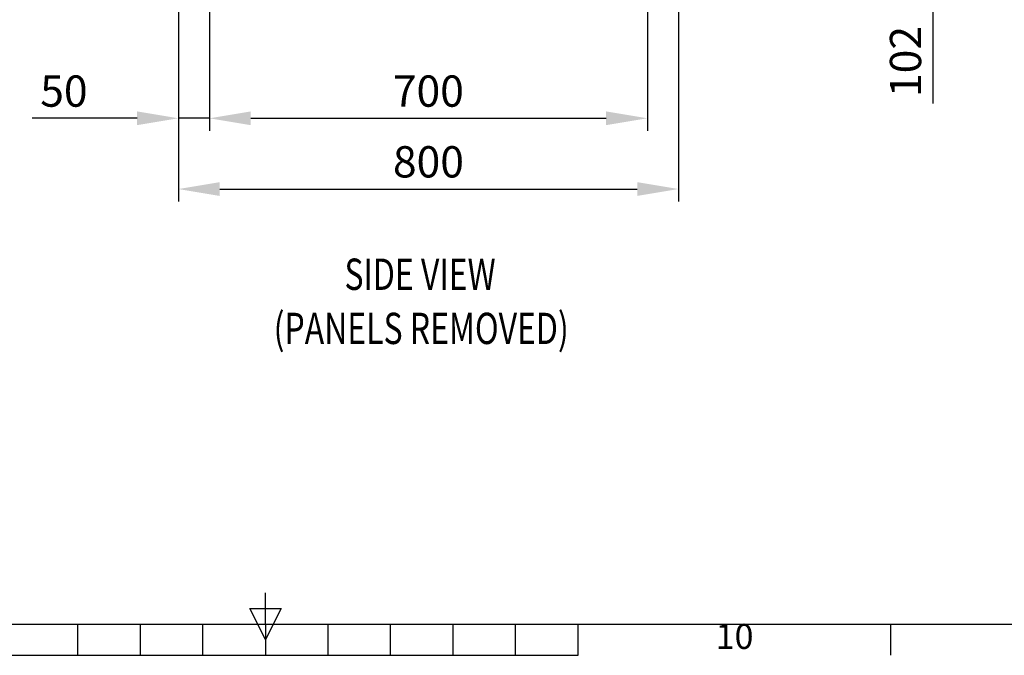
# Model space of a CAD drawing. Units: millimetres. Extents: x 63 to 8594, y 73 to 6078.
# Drawn here: x 4001 to 5576, y 288 to 1304 of the extents above; entities that cross this region are included whole.
import ezdxf
from ezdxf.enums import TextEntityAlignment as Align

# ---------------------------------------------------------------- set-up
doc = ezdxf.new("R2010")
doc.units = ezdxf.units.MM
doc.header["$LTSCALE"] = 5
doc.header["$PDSIZE"] = -1
doc.layers.add('Dimensions', color=7, linetype='Continuous')
doc.layers.add('Title Block', color=7, linetype='Continuous')
doc.styles.add('ISO Proportional', font='ARIALN.TTF', dxfattribs={"width": 0.8})
doc.styles.add('SLDTEXTSTYLE1', font='romans.shx', dxfattribs={"width": 0.75})
doc.styles.get("Standard").update_dxf_attribs({"font": 'romans.shx', "width": 0.8})
doc.dimstyles.new('SLDDIMSTYLE2', dxfattribs={"dimscale": 10, "dimtxt": 2.5, "dimasz": 3.302, "dimexe": 1, "dimexo": 1, "dimgap": 0.926042, "dimtad": 1, "dimdec": 0, "dimrnd": 1e-09, "dimzin": 12, "dimdsep": 46, "dimtxsty": 'Standard', "dimcen": 2, "dimadec": 0, "dimazin": 3, "dimtfac": 1, "dimtdec": 0, "dimtmove": 0, "dimatfit": 0, "dimfxl": 1, "dimfrac": 2, "dimtolj": 1, "dimtzin": 12, "dimarcsym": 0})

# ---------------------------------------------------------------- blocks, each defined once
blk = doc.blocks.new('ISO A1 title block')
at = {"layer": 'Title Block'}
for p, q in [((420, 20), (420, 25)), ((417.5, 22.5), (422.5, 22.5)), ((420, 17.5), (417.5, 22.5)), ((422.5, 22.5), (420, 17.5)), ((20, 20), (820, 20)), ((390, 15), (390, 20)), ((400, 15), (400, 20)), ((410, 15), (410, 20)), ((420, 20), (420, 15)), ((430, 15), (430, 20)), ((440, 15), (440, 20)), ((450, 15), (450, 20)), ((460, 15), (460, 20)), ((470, 15), (470, 20)), ((520, 15), (520, 20)), ((370, 15), (470, 15))]:
    blk.add_line(p, q, dxfattribs=at)
at = {"layer": 'Title Block', "style": 'ISO Proportional'}
blk.add_text('10', height=4, dxfattribs=at).set_placement((495, 17.5), align=Align.MIDDLE)
at = {"layer": 'Title Block', "style": 'ISO Proportional', "flags": 8}
for tag, p in [('FILENAME', (747, 43)), ('DATE', (772, 43)), ('SCALE', (802, 43)), ('EDITION', (787, 23)), ('SHEET', (802, 23))]:
    blk.add_attdef(tag, text='', height=2.5, dxfattribs=at).set_placement(p, align=Align.MIDDLE_LEFT)
blk.add_attdef('DRAWING_NUMBER', text='', height=3, dxfattribs=at).set_placement((755, 25), align=Align.MIDDLE)
blk = doc.blocks.new('*D15')
at = {"layer": 'Defpoints', "color": 0, "transparency": 16777216}
for p in [(4304.9, 1588.6), (5005, 1588.6), (5005, 1146.3)]:
    blk.add_point(p, dxfattribs=at)
at = {"layer": 'Dimensions', "color": 0, "lineweight": -2, "transparency": 16777216}
for p, q in [((4304.9, 1568.6), (4304.9, 1126.3)), ((5005, 1568.6), (5005, 1126.3)), ((4370.9, 1146.3), (4939, 1146.3))]:
    blk.add_line(p, q, dxfattribs=at)
at = {"layer": 'Dimensions', "color": 0, "transparency": 16777216}
for points in [[(4370.9, 1157.3), (4370.9, 1135.3), (4304.9, 1146.3)], [(4939, 1157.3), (4939, 1135.3), (5005, 1146.3)]]:
    blk.add_solid(points, dxfattribs=at)
at = {"layer": 'Dimensions', "color": 0, "transparency": 16777216, "insert": (4654.9, 1189.8), "char_height": 50, "attachment_point": 5}
blk.add_mtext('\\A1;700', dxfattribs=at)
blk = doc.blocks.new('*D16')
at = {"layer": 'Defpoints', "color": 0, "transparency": 16777216}
for p in [(4255.2, 1541.4), (5054.9, 1541.4), (5054.9, 1033.2)]:
    blk.add_point(p, dxfattribs=at)
at = {"layer": 'Dimensions', "color": 0, "lineweight": -2, "transparency": 16777216}
for p, q in [((4255.2, 1521.4), (4255.2, 1013.2)), ((5054.9, 1521.4), (5054.9, 1013.2)), ((4321.3, 1033.2), (4988.8, 1033.2))]:
    blk.add_line(p, q, dxfattribs=at)
at = {"layer": 'Dimensions', "color": 0, "transparency": 16777216}
for points in [[(4321.3, 1044.2), (4321.3, 1022.2), (4255.2, 1033.2)], [(4988.8, 1044.2), (4988.8, 1022.2), (5054.9, 1033.2)]]:
    blk.add_solid(points, dxfattribs=at)
at = {"layer": 'Dimensions', "color": 0, "transparency": 16777216, "insert": (4655, 1076.7), "char_height": 50, "attachment_point": 5}
blk.add_mtext('\\A1;800', dxfattribs=at)
blk = doc.blocks.new('*D17')
at = {"layer": 'Defpoints', "color": 0, "transparency": 16777216}
for p in [(5052.8, 1538.6), (5461.3, 1538.6), (5034.8, 1436.3)]:
    blk.add_point(p, dxfattribs=at)
at = {"layer": 'Dimensions', "color": 0, "lineweight": -2, "transparency": 16777216}
for p, q in [((5461.3, 1604.6), (5461.3, 1670.6)), ((5072.8, 1538.6), (5481.3, 1538.6)), ((5461.3, 1538.6), (5461.3, 1436.3)), ((5054.8, 1436.3), (5481.3, 1436.3)), ((5461.3, 1370.3), (5461.3, 1170))]:
    blk.add_line(p, q, dxfattribs=at)
at = {"layer": 'Dimensions', "color": 0, "transparency": 16777216}
for points in [[(5450.3, 1604.6), (5472.3, 1604.6), (5461.3, 1538.6)], [(5450.3, 1370.3), (5472.3, 1370.3), (5461.3, 1436.3)]]:
    blk.add_solid(points, dxfattribs=at)
at = {"layer": 'Dimensions', "color": 0, "transparency": 16777216, "insert": (5417.8, 1237.1), "char_height": 50, "attachment_point": 5, "rotation": 90}
blk.add_mtext('\\A1;102', dxfattribs=at)
blk = doc.blocks.new('*D14')
at = {"layer": 'Defpoints', "color": 0, "transparency": 16777216}
for p in [(4304.9, 1588.6), (4255.2, 1541.4), (4255.2, 1146.3)]:
    blk.add_point(p, dxfattribs=at)
at = {"layer": 'Dimensions', "color": 0, "lineweight": -2, "transparency": 16777216}
for p, q in [((4304.9, 1568.6), (4304.9, 1126.3)), ((4255.2, 1521.4), (4255.2, 1126.3)), ((4189.2, 1146.3), (4021.3, 1146.3)), ((4304.9, 1146.3), (4255.2, 1146.3)), ((4370.9, 1146.3), (4436.9, 1146.3))]:
    blk.add_line(p, q, dxfattribs=at)
at = {"layer": 'Dimensions', "color": 0, "transparency": 16777216}
for points in [[(4189.2, 1157.3), (4189.2, 1135.3), (4255.2, 1146.3)], [(4370.9, 1157.3), (4370.9, 1135.3), (4304.9, 1146.3)]]:
    blk.add_solid(points, dxfattribs=at)
at = {"layer": 'Dimensions', "color": 0, "transparency": 16777216, "insert": (4072.2, 1189.8), "char_height": 50, "attachment_point": 5}
blk.add_mtext('\\A1;50', dxfattribs=at)

msp = doc.modelspace()

# ---------------------------------------------------------------- block references
at = {"layer": 'Title Block', "xscale": 10, "yscale": 10, "zscale": 10}
msp.add_blockref('ISO A1 title block', (194.47403, 137.8724), dxfattribs=at)

# ---------------------------------------------------------------- texts
at = {"color": 7, "linetype": 'Continuous', "lineweight": 0, "style": 'SLDTEXTSTYLE1', "width": 0.75}
for s, p in [('%%USIDE VIEW', (4520.75621, 871.99709)), ('%%U(PANELS REMOVED)', (4407.55521, 785.45284))]:
    msp.add_text(s, height=50, dxfattribs=at).set_placement(p)

# ---------------------------------------------------------------- dimensions: what is measured, and where the dimension line sits
at = {"layer": 'Dimensions'}
dim = msp.add_linear_dim(base=(5461.2845, 1538.55925), p1=(5034.84219, 1436.29513), p2=(5052.75759, 1538.55925), angle=90, dimstyle='SLDDIMSTYLE2', override={"dimscale": 20}, dxfattribs=at)
dim.commit()
dim.dimension.update_dxf_attribs({"geometry": '*D17', "text_midpoint": (5461.2845, 1237.12286), "dimtype": 160})
for base, p1, p2, picture, middle in [((4255.21132, 1146.31736), (4304.8574, 1588.56715), (4255.21132, 1541.41126), '*D14', (4072.22953, 1189.8382)), ((5005.01781, 1146.31735), (4304.8574, 1588.56772), (5005.01781, 1588.55959), '*D15', (4654.9376, 1189.83818)), ((5054.86359, 1033.21466), (4255.21132, 1541.41126), (5054.86359, 1541.41315), '*D16', (4655.03746, 1076.7355))]:
    dim = msp.add_linear_dim(base=base, p1=p1, p2=p2, dimstyle='SLDDIMSTYLE2', override={"dimscale": 20}, dxfattribs=at)
    dim.commit()
    dim.dimension.update_dxf_attribs({"geometry": picture, "text_midpoint": middle})

doc.saveas('drawing.dxf')
